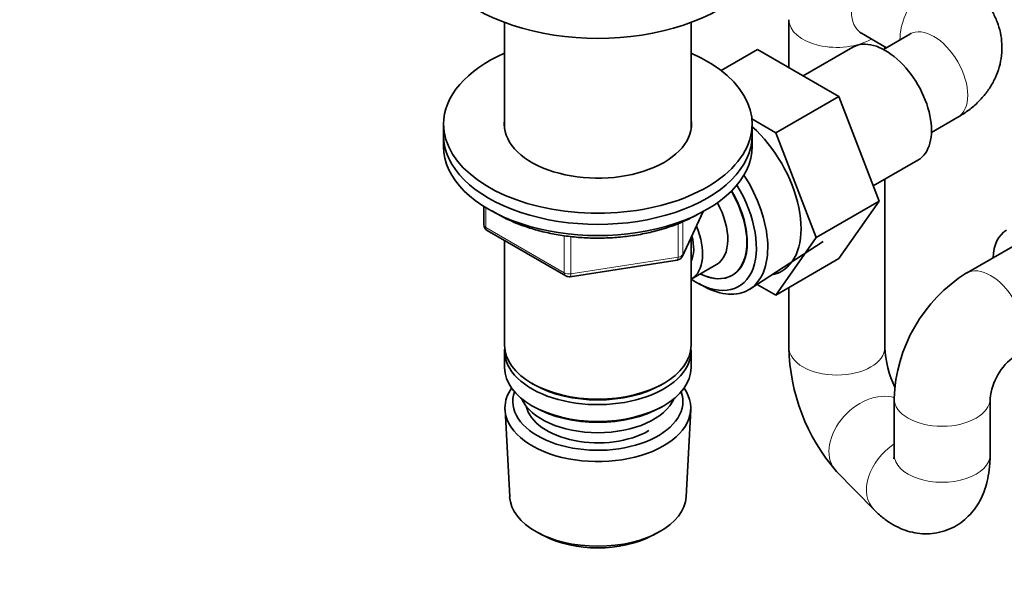
# Model space of a CAD drawing. Units: millimetres. Extents: x 0 to 1478, y 0 to 1758.
# Drawn here: x 929 to 1073, y 180 to 262 of the extents above; entities that cross this region are included whole.
import ezdxf
from ezdxf import colors
from ezdxf.entities.mleader import LeaderData, LeaderLine
from ezdxf.math import Vec2, Vec3

# ---------------------------------------------------------------- set-up
doc = ezdxf.new("R2010")
doc.units = ezdxf.units.MM
doc.layers.add('DV6_Défaut', color=7, linetype='Continuous')
doc.layers.add('Défaut', color=7, linetype='Continuous')

# ---------------------------------------------------------------- blocks, each defined once
blk = doc.blocks.new('_DOT')
at = {"color": 0}
blk.add_line((0, 0), (-1, 0), dxfattribs=at)
at = {"color": 0, "const_width": 0.333}
blk.add_lwpolyline([(-0.1665, 0, 1), (0.1665, 0, 1)], format="xyb", close=True, dxfattribs=at)
blk = doc.blocks.new('SE5')
at = {"layer": 'DV6_Défaut', "color": 7, "linetype": 'Continuous', "lineweight": 35}
for p, q in [((1000.05, 261.63), (1000.05, 246.13)), ((1027.25, 246.13), (1027.25, 261.63)), ((1041.51, 262.03), (1041.51, 255.05)), ((1052.08, 260.05), (1055.72, 257.95)), ((1059.15, 259.93), (1055.29, 257.7)), ((1031.62, 254.62), (1036.93, 257.69)), ((1048.8, 250.84), (1036.93, 257.69)), ((1050.83, 258.01), (1043.61, 253.84)), ((1055.51, 257.83), (1055.51, 258.07)), ((1039.61, 245.53), (1048.8, 250.84)), ((1054.68, 235.58), (1048.8, 250.84)), ((1039.61, 245.53), (1036.11, 247.55)), ((1062.29, 245.58), (1066.15, 247.8)), ((991.15, 246.8), (991.15, 245.17)), ((1036.15, 245.17), (1036.15, 246.8)), ((1045.49, 230.27), (1039.61, 245.53)), ((991.15, 245.17), (991.15, 243.54)), ((1036.15, 243.54), (1036.15, 245.17)), ((1053.82, 237.8), (1060.33, 241.56)), ((1055.51, 214.24), (1055.51, 238.77)), ((1045.49, 230.27), (1054.68, 235.58)), ((1048.77, 227.18), (1054.68, 235.58)), ((997.03, 234.78), (997.03, 232.14)), ((1025.99, 227.54), (1029.01, 234.04)), ((997.53, 231.27), (1008.97, 224.68)), ((1000.05, 229.82), (1000.05, 214.55)), ((1027.25, 214.55), (1027.25, 230.26)), ((1039.58, 221.87), (1045.49, 230.27)), ((1035.83, 222.75), (1046.51, 229.7)), ((1074.5, 229.17), (1067.43, 225.08)), ((1009.62, 224.55), (1025.23, 226.97)), ((1039.58, 221.87), (1048.77, 227.18)), ((1027.27, 224.2), (1030.94, 226.32)), ((1028.37, 223.54), (1029.25, 223.07)), ((1036.88, 223.43), (1039.58, 221.87)), ((1041.51, 222.99), (1041.51, 214.24)), ((1000.05, 213.74), (1000.05, 211.29)), ((1027.25, 211.29), (1027.25, 213.74)), ((1004.03, 209), (1004.39, 208.8)), ((1022.91, 208.8), (1023.27, 209)), ((1056.85, 206.77), (1056.85, 198.61)), ((1070.85, 198.61), (1070.85, 206.77)), ((1004.03, 205.73), (1004.39, 205.53)), ((1022.91, 205.53), (1023.27, 205.73)), ((1000.11, 205.17), (1000.79, 192.44)), ((1026.51, 192.44), (1027.19, 205.17)), ((1048.44, 196.15), (1053.93, 190.56)), ((1004.98, 187.18), (1005.82, 186.74)), ((1021.48, 186.74), (1022.32, 187.18))]:
    blk.add_line(p, q, dxfattribs=at)
at = {"layer": 'DV6_Défaut', "color": 7, "linetype": 'Continuous', "lineweight": 18}
for p, q in [((997.33, 234.6), (997.33, 231.73)), ((1026.05, 227.81), (1028.92, 234)), ((997.33, 231.73), (1008.76, 225.13)), ((1025.34, 227.4), (1025.34, 232.29)), ((1026.05, 232.59), (1026.05, 227.81)), ((1008.76, 225.13), (1008.76, 230.52)), ((1009.72, 230.41), (1009.72, 224.98)), ((1009.72, 224.98), (1025.34, 227.4))]:
    blk.add_line(p, q, dxfattribs=at)
at = {"layer": 'DV6_Défaut', "color": 7, "linetype": 'Continuous', "lineweight": 35}
for centre, radius, start, end in [((998.03, 232.14), 1, 180, 240), ((1025.08, 227.96), 1, 278.794, 335.1039), ((1009.47, 225.54), 1, 240, 278.794), ((1079.41, 205.96), 22.58, 122.0786, 177.9214), ((1069.76, 214.7), 28.25, 180.9183, 221.0203), ((1070.52, 214.89), 15.03, 182.4504, 205.4786), ((1079.64, 205.83), 8.84, 126.1619, 173.8381)]:
    blk.add_arc(centre, radius, start, end, dxfattribs=at)
for centre, major_axis, start_param, end_param in [((1013.65, 273.74), (-25, 0), 0, 3.141593), ((1055.58, 249.78), (4.75, -8.23), 0, 3.141593), ((1013.65, 246.8), (-22.5, 0), 5.361457, 6.283185), ((1013.65, 246.8), (-22.5, 0), 0, 4.063321), ((1013.65, 246.8), (-13.65, 0), 6.197567, 6.283185), ((1013.65, 246.8), (-13.65, 0), 0, 3.227211), ((1033.66, 237.13), (6.8, -11.78), 0, 2.094405), ((1013.65, 245.17), (-22.5, 0), 0, 3.141593), ((1013.65, 245.17), (-22.5, 0), 0, 3.141593), ((1013.65, 243.54), (-22.5, 0), 0, 3.141593), ((1028.85, 234.35), (6.77, -11.73), 0, 1.665747), ((1028, 233.86), (-6.2, 10.74), 2.272031, 4.756128), ((1027.96, 233.84), (-5.25, 9.09), 2.437045, 4.729866), ((1028, 233.86), (5.26, -9.11), 0, 1.589653), ((1026.94, 233.25), (-4, 6.93), 3.141593, 4.67825), ((1023.27, 231.13), (-4, 6.93), 3.141593, 4.499263), ((1078, 223.1), (-4.75, 8.23), 0, 0.742409), ((1023.27, 231.13), (-3.08, 5.33), 3.514149, 4.275128), ((1028, 233.86), (5.26, -9.11), 5.576906, 6.283185), ((1033.66, 237.13), (6.8, -11.78), 6.086935, 6.283185), ((1028.85, 234.35), (6.77, -11.73), 5.539632, 6.283185), ((1013.65, 214.55), (13.6, 0), 3.141593, 6.283185), ((1013.65, 213.74), (-13.6, 0), 6.231169, 6.283185), ((1013.65, 213.74), (-13.6, 0), 0, 3.193609), ((1013.65, 211.29), (13.6, 0), 3.141593, 6.283185), ((1013.65, 205.41), (-13.55, 0), 5.903545, 6.283185), ((1013.65, 205.41), (-13.55, 0), 0, 3.521233), ((1013.65, 214.14), (-13.1, 0), 0.785398, 2.356194), ((1013.65, 206.39), (12.4, 0), 2.946473, 6.283185), ((1013.65, 208.43), (-11.5, 0), 0.250403, 2.891189), ((1013.65, 206.39), (12.4, 0), 0, 0.19512), ((1013.65, 206.39), (-10.52, 0), 0.123698, 2.356194), ((1013.65, 210.88), (-13.1, 0), 0.785398, 2.356194), ((1013.65, 192.67), (12.87, 0), 3.172471, 6.252307), ((1013.65, 191.69), (-11.61, 0), 0.83107, 2.310522)]:
    blk.add_ellipse(centre, major_axis=major_axis, ratio=0.57735, start_param=start_param, end_param=end_param, dxfattribs=at)
at = {"layer": 'DV6_Défaut', "color": 7, "linetype": 'Continuous', "lineweight": 18}
for centre, major_axis, ratio, start_param, end_param in [((1055.58, 266.11), (-3.5, -6.06), 0.57735, 3.141593, 6.283185), ((1062.65, 262.03), (-3.5, -6.06), 0.57735, 3.141768, 5.512146), ((1048.51, 262.03), (7, 0), 0.57735, 3.141972, 5.512146), ((1062.65, 253.87), (-3.5, 6.06), 0.57735, 3.141593, 6.283185), ((998.03, 232.14), (1, 0), 0.57735, 3.141593, 3.926991), ((998.03, 232.14), (0.5, 0.866), 0.57735, 2.356194, 3.141593), ((1025.08, 227.96), (-0.153, 0.988), 0.211325, 3.141593, 4.080475), ((1025.08, 227.96), (1, 0), 0.57735, 4.974188, 6.021386), ((1025.08, 227.96), (-0.907, 0.421), 0.788675, 3.141593, 3.492472), ((1070.93, 219.02), (-3.5, 6.06), 0.57735, 3.151199, 6.283185), ((1009.47, 225.54), (-1, 0), 0.57735, 0.785398, 1.832596), ((1009.47, 225.54), (0.5, 0.866), 0.57735, 2.356194, 3.141593), ((1009.47, 225.54), (-0.153, 0.988), 0.211325, 3.141593, 4.080475), ((1070.93, 219.02), (-3.5, 6.06), 0.57735, 0, 0.000026), ((1048.51, 214.24), (7, 0), 0.57735, 3.141593, 6.283185), ((1053.44, 201.06), (5, 4.9), 0.710397, 0.354723, 3.141593), ((1063.85, 206.77), (-7, 0), 0.57735, 6.283074, 6.283185), ((1063.85, 206.77), (-7, 0), 0.57735, 0, 3.141215), ((1058.92, 195.47), (5, 4.9), 0.710397, 1.308857, 3.141316), ((1063.85, 198.61), (-7, 0), 0.57735, 0, 3.141593)]:
    blk.add_ellipse(centre, major_axis=major_axis, ratio=ratio, start_param=start_param, end_param=end_param, dxfattribs=at)
at = {"layer": 'DV6_Défaut', "color": 7, "linetype": 'Continuous', "lineweight": 35}
for points, knots in [([(1066.15, 247.8), (1066.54, 248.04), (1067.36, 248.54), (1068.65, 249.55), (1069.87, 250.79), (1070.88, 252.14), (1071.67, 253.58), (1072.24, 255.14), (1072.56, 256.8), (1072.61, 258.5), (1072.39, 260.15), (1071.91, 261.73), (1071.21, 263.21), (1070.29, 264.59), (1069.17, 265.85), (1067.78, 267.07), (1066.78, 267.7), (1066.15, 268.09)], [0, 0, 0, 0, 0.048167, 0.120434, 0.190006, 0.257073, 0.322158, 0.385866, 0.455051, 0.522252, 0.588005, 0.652926, 0.717809, 0.783503, 0.850857, 0.920615, 1, 1, 1, 1]), ([(1051.9, 260.14), (1051.9, 260.14), (1051.91, 260.14), (1052, 260.09), (1052.08, 260.05)], [0, 0, 0, 0, 0.208283, 1, 1, 1, 1]), ([(1059.32, 260.04), (1059.32, 260.04), (1059.31, 260.03), (1059.23, 259.98), (1059.15, 259.93)], [0, 0, 0, 0, 0.208283, 1, 1, 1, 1]), ([(998.21, 234.17), (998.39, 234.06), (999.11, 233.61), (1000.49, 232.88), (1002.43, 232.06), (1004.52, 231.38), (1006.72, 230.84), (1009.01, 230.45), (1011.35, 230.22), (1013.73, 230.15), (1016.1, 230.23), (1018.44, 230.47), (1020.72, 230.87), (1022.92, 231.42), (1024.98, 232.1), (1026.78, 232.87), (1027.72, 233.38), (1028.17, 233.62)], [0, 0, 0, 0, 0.022858, 0.094229, 0.165607, 0.236922, 0.308161, 0.379329, 0.450447, 0.521537, 0.592624, 0.66373, 0.734878, 0.806094, 0.877404, 0.94883, 1, 1, 1, 1]), ([(1053.93, 190.56), (1054.22, 190.28), (1054.84, 189.67), (1056.02, 188.77), (1057.38, 187.98), (1058.78, 187.43), (1060.22, 187.1), (1061.67, 187.01), (1063.15, 187.16), (1064.61, 187.57), (1065.98, 188.23), (1067.17, 189.09), (1068.19, 190.11), (1069.04, 191.26), (1069.72, 192.54), (1070.25, 193.96), (1070.63, 195.54), (1070.82, 197.14), (1070.85, 198.12), (1070.85, 198.61)], [0, 0, 0, 0, 0.044994, 0.113874, 0.176947, 0.236424, 0.293741, 0.349825, 0.405293, 0.46532, 0.523186, 0.579466, 0.635095, 0.691126, 0.748811, 0.809711, 0.875622, 0.947796, 1, 1, 1, 1]), ([(1056.85, 198.61), (1056.85, 198.49), (1056.85, 198.25), (1056.82, 198.03), (1056.81, 197.99), (1056.81, 197.99)], [0, 0, 0, 0, 0.291638, 0.724164, 1, 1, 1, 1])]:
    blk.add_open_spline(points, degree=3, knots=knots, dxfattribs=at)

msp = doc.modelspace()

# ---------------------------------------------------------------- block references
at = {"layer": 'Défaut'}
msp.add_blockref('SE5', (0, 0), dxfattribs=at)

# ---------------------------------------------------------------- leaders
at = {"layer": 'Défaut', "color": 7, "linetype": 'Continuous', "lineweight": 18}
ml = msp.add_multileader_mtext('Standard', dxfattribs=at)
ml.set_content('{\\pxsm0.9;\\fSolid Edge ISO|b1||i0||c0|p34;\\W1.;03/10/2022\\P}', color=256)
ml.set_leader_properties()
ml.set_arrow_properties(name='DOT')
ml.build(insert=Vec2(0, 0))
ml.multileader.update_dxf_attribs({"leader_type": 0, "dogleg_length": 0, "arrow_head_size": 12})
ctx = ml.context
ctx.base_point, ctx.char_height, ctx.arrow_head_size, ctx.landing_gap_size = Vec3(1390.41, 1750.71), 12, 12, 4.2
notes = []
notes.append((ctx, [(0, (0, 0, 0), (0, 0), (1, 0), 1, [])]))
ctx.mtext.insert = Vec3(1392.41, 1756.83)
for ctx, leaders in notes:
    for number, flags, end, landing, length, lines in leaders:
        leader = LeaderData()
        leader.index, (leader.has_last_leader_line, leader.has_dogleg_vector, leader.attachment_direction) = number, flags
        leader.last_leader_point, leader.dogleg_vector, leader.dogleg_length = Vec3(end), Vec3(landing), length
        for number, points, colour, breaks in lines:
            line = LeaderLine()
            line.index, line.vertices, line.color, line.breaks = number, Vec3.list(points), colors.encode_raw_color(colour), breaks
            leader.lines.append(line)
        ctx.leaders.append(leader)

doc.saveas('drawing.dxf')
